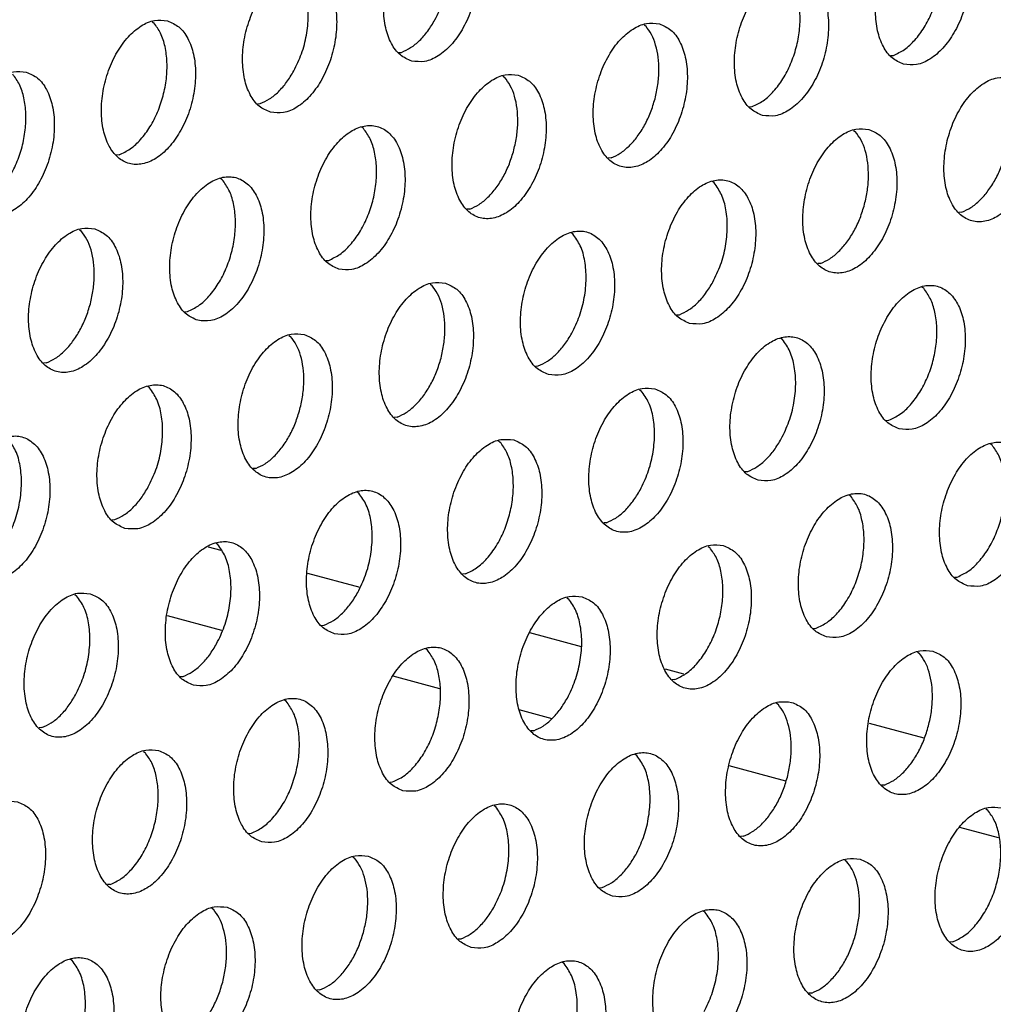
# Model space of a CAD drawing. Units: millimetres. Extents: x 28 to 622, y -25 to 395.
# Drawn here: x 369 to 373, y 73 to 78 of the extents above; entities that cross this region are included whole.
import ezdxf

# ---------------------------------------------------------------- set-up
doc = ezdxf.new("R2010")
doc.units = ezdxf.units.MM

# ---------------------------------------------------------------- blocks, each defined once
blk = doc.blocks.new('standkonsole_vkl_wandstehend_links_02_02_02__84', base_point=(2192.449, 425.985))
at = {"color": 1, "linetype": 'Continuous'}
for p, q in [((2218.041, 452.804), (2218.381, 452.714)), ((2220.726, 452.087), (2222.148, 451.708)), ((2218.409, 450.537), (2216.934, 450.931)), ((2226.747, 450.48), (2228.148, 450.106)), ((2230.425, 449.499), (2230.922, 449.366)), ((2224.314, 448.961), (2223.055, 449.297)), ((2227.355, 448.149), (2226.465, 448.387)), ((2235.944, 448.026), (2237.428, 447.629)), ((2233.689, 446.459), (2232.151, 446.869)), ((2239.457, 444.919), (2238.408, 445.199))]:
    blk.add_line(p, q, dxfattribs=at)
blk = doc.blocks.new('ansaugblende_lochung_rv4_6_bg61_wandstehend__85', base_point=(2174.204, 392.018))
at = {"color": 1, "linetype": 'Continuous'}
for p, q in [((2216.521, 467.027), (2216.567, 466.997)), ((2229.849, 466.943), (2229.895, 466.914)), ((2223.198, 466.194), (2223.276, 466.199)), ((2236.525, 466.111), (2236.604, 466.116)), ((2226.024, 465.555), (2226.07, 465.526)), ((2219.373, 464.806), (2219.451, 464.811)), ((2232.7, 464.723), (2232.779, 464.728)), ((2222.245, 464.138), (2222.199, 464.168)), ((2235.526, 464.084), (2235.572, 464.055)), ((2215.626, 463.424), (2215.548, 463.418)), ((2228.954, 463.34), (2228.875, 463.335)), ((2218.42, 462.75), (2218.374, 462.78)), ((2231.747, 462.667), (2231.701, 462.696)), ((2225.129, 461.952), (2225.05, 461.947)), ((2238.456, 461.869), (2238.378, 461.864)), ((2214.549, 461.392), (2214.595, 461.362)), ((2227.922, 461.279), (2227.876, 461.308)), ((2221.225, 460.559), (2221.304, 460.564)), ((2234.631, 460.481), (2234.553, 460.476)), ((2224.051, 459.92), (2224.097, 459.891)), ((2237.425, 459.808), (2237.379, 459.837)), ((2217.4, 459.171), (2217.479, 459.176)), ((2230.728, 459.088), (2230.806, 459.093)), ((2220.226, 458.533), (2220.272, 458.503)), ((2233.6, 458.42), (2233.554, 458.449)), ((2213.654, 457.789), (2213.575, 457.783)), ((2226.903, 457.7), (2226.981, 457.705)), ((2216.447, 457.115), (2216.402, 457.145)), ((2229.729, 457.061), (2229.775, 457.032)), ((2223.156, 456.317), (2223.078, 456.312)), ((2236.405, 456.229), (2236.484, 456.234)), ((2225.904, 455.673), (2225.95, 455.644)), ((2239.277, 455.561), (2239.231, 455.59)), ((2219.331, 454.929), (2219.253, 454.924)), ((2232.58, 454.841), (2232.659, 454.846)), ((2222.125, 454.256), (2222.079, 454.286)), ((2235.452, 454.173), (2235.406, 454.202)), ((2215.428, 453.536), (2215.507, 453.542)), ((2228.834, 453.458), (2228.756, 453.453)), ((2218.3, 452.868), (2218.254, 452.898)), ((2231.582, 452.814), (2231.627, 452.785)), ((2225.009, 452.07), (2224.931, 452.065)), ((2238.258, 451.982), (2238.336, 451.987)), ((2214.429, 451.51), (2214.475, 451.48)), ((2227.757, 451.426), (2227.803, 451.397)), ((2221.106, 450.677), (2221.184, 450.682)), ((2234.433, 450.594), (2234.511, 450.599)), ((2223.978, 450.009), (2223.932, 450.038)), ((2237.259, 449.955), (2237.305, 449.926)), ((2217.281, 449.289), (2217.359, 449.294)), ((2230.687, 449.211), (2230.608, 449.206)), ((2220.153, 448.621), (2220.107, 448.651)), ((2233.434, 448.567), (2233.48, 448.538)), ((2213.534, 447.907), (2213.456, 447.901)), ((2226.862, 447.823), (2226.783, 447.818)), ((2216.282, 447.263), (2216.328, 447.233)), ((2229.655, 447.15), (2229.609, 447.179)), ((2222.958, 446.43), (2223.037, 446.435)), ((2236.364, 446.352), (2236.286, 446.347)), ((2225.83, 445.762), (2225.784, 445.791)), ((2239.112, 445.708), (2239.158, 445.678)), ((2219.133, 445.042), (2219.212, 445.047)), ((2232.539, 444.964), (2232.461, 444.959)), ((2221.959, 444.403), (2222.005, 444.374)), ((2235.287, 444.32), (2235.333, 444.291)), ((2215.387, 443.659), (2215.308, 443.654)), ((2228.636, 443.571), (2228.714, 443.576)), ((2218.134, 443.016), (2218.18, 442.986)), ((2231.508, 442.903), (2231.462, 442.932)), ((2224.811, 442.183), (2224.889, 442.188)), ((2238.217, 442.105), (2238.138, 442.1)), ((2214.355, 441.598), (2214.31, 441.628)), ((2227.683, 441.515), (2227.637, 441.544)), ((2221.064, 440.8), (2220.986, 440.795)), ((2234.392, 440.717), (2234.313, 440.712))]:
    blk.add_line(p, q, dxfattribs=at)
for points in [[(2223.554, 465.963), (2223.903, 465.954), (2224.266, 466.102), (2224.613, 466.395), (2224.916, 466.81), (2225.15, 467.312), (2225.297, 467.862), (2225.345, 468.415), (2225.289, 468.926), (2225.134, 469.353), (2224.893, 469.662), (2224.585, 469.828), (2224.236, 469.837), (2223.873, 469.689), (2223.526, 469.396), (2223.223, 468.981), (2222.989, 468.479), (2222.842, 467.929), (2222.794, 467.376), (2222.85, 466.865), (2223.005, 466.438), (2223.246, 466.129), (2223.554, 465.963)], [(2224.184, 467.083), (2224.392, 467.551), (2224.525, 468.056), (2224.574, 468.564), (2224.537, 469.04), (2224.415, 469.453), (2224.217, 469.773)], [(2236.881, 465.88), (2237.231, 465.87), (2237.594, 466.018), (2237.941, 466.311), (2238.243, 466.726), (2238.478, 467.229), (2238.625, 467.779), (2238.672, 468.332), (2238.616, 468.842), (2238.461, 469.269), (2238.22, 469.578), (2237.913, 469.744), (2237.563, 469.754), (2237.2, 469.606), (2236.853, 469.313), (2236.55, 468.898), (2236.316, 468.395), (2236.169, 467.845), (2236.122, 467.293), (2236.178, 466.782), (2236.333, 466.355), (2236.573, 466.046), (2236.881, 465.88)], [(2236.604, 466.116), (2236.902, 466.276), (2237.185, 466.533), (2237.437, 466.872), (2237.644, 467.274), (2237.796, 467.717), (2237.882, 468.177), (2237.899, 468.628), (2237.846, 469.045), (2237.726, 469.406), (2237.544, 469.69)], [(2219.729, 464.575), (2220.078, 464.566), (2220.441, 464.714), (2220.788, 465.007), (2221.091, 465.422), (2221.326, 465.925), (2221.472, 466.475), (2221.52, 467.027), (2221.464, 467.538), (2221.309, 467.965), (2221.068, 468.274), (2220.76, 468.44), (2220.411, 468.449), (2220.048, 468.302), (2219.701, 468.008), (2219.398, 467.594), (2219.164, 467.091), (2219.017, 466.541), (2218.97, 465.988), (2219.025, 465.477), (2219.18, 465.05), (2219.421, 464.741), (2219.729, 464.575)], [(2220.359, 465.696), (2220.567, 466.163), (2220.7, 466.668), (2220.749, 467.176), (2220.712, 467.652), (2220.59, 468.065), (2220.392, 468.385)], [(2233.056, 464.492), (2233.406, 464.482), (2233.769, 464.63), (2234.116, 464.924), (2234.419, 465.338), (2234.653, 465.841), (2234.8, 466.391), (2234.847, 466.944), (2234.791, 467.454), (2234.636, 467.882), (2234.395, 468.191), (2234.088, 468.357), (2233.738, 468.366), (2233.375, 468.218), (2233.028, 467.925), (2232.725, 467.51), (2232.491, 467.007), (2232.344, 466.457), (2232.297, 465.905), (2232.353, 465.394), (2232.508, 464.967), (2232.749, 464.658), (2233.056, 464.492)], [(2232.779, 464.728), (2233.077, 464.889), (2233.36, 465.145), (2233.612, 465.484), (2233.82, 465.886), (2233.971, 466.329), (2234.057, 466.789), (2234.074, 467.24), (2234.021, 467.658), (2233.901, 468.018), (2233.719, 468.302)], [(2216.935, 467.052), (2216.586, 467.062), (2216.223, 466.914), (2215.876, 466.62), (2215.573, 466.206), (2215.339, 465.703), (2215.192, 465.153), (2215.145, 464.6), (2215.201, 464.09), (2215.355, 463.662), (2215.596, 463.353), (2215.904, 463.187), (2216.253, 463.178), (2216.616, 463.326), (2216.963, 463.619), (2217.266, 464.034), (2217.501, 464.537), (2217.647, 465.087), (2217.695, 465.639), (2217.639, 466.15), (2217.484, 466.577), (2217.243, 466.886), (2216.935, 467.052)], [(2223.276, 466.199), (2223.525, 466.326), (2223.766, 466.521), (2223.988, 466.777), (2224.184, 467.083)], [(2215.626, 463.424), (2215.925, 463.584), (2216.208, 463.841), (2216.46, 464.18), (2216.667, 464.582), (2216.818, 465.025), (2216.905, 465.485), (2216.922, 465.936), (2216.869, 466.353), (2216.748, 466.714), (2216.567, 466.997)], [(2230.263, 466.969), (2229.913, 466.978), (2229.55, 466.83), (2229.203, 466.537), (2228.901, 466.122), (2228.666, 465.619), (2228.519, 465.069), (2228.472, 464.517), (2228.528, 464.006), (2228.683, 463.579), (2228.924, 463.27), (2229.231, 463.104), (2229.581, 463.095), (2229.944, 463.242), (2230.291, 463.536), (2230.594, 463.95), (2230.828, 464.453), (2230.975, 465.003), (2231.022, 465.556), (2230.966, 466.066), (2230.811, 466.494), (2230.571, 466.803), (2230.263, 466.969)], [(2230.146, 464.942), (2230.223, 465.325), (2230.252, 465.705), (2230.232, 466.067), (2230.163, 466.397), (2230.05, 466.683), (2229.895, 466.914)], [(2213.111, 465.664), (2212.761, 465.674), (2212.398, 465.526), (2212.051, 465.233), (2211.748, 464.818), (2211.514, 464.315), (2211.367, 463.765), (2211.32, 463.212), (2211.376, 462.702), (2211.53, 462.275), (2211.771, 461.965), (2212.079, 461.8), (2212.428, 461.79), (2212.791, 461.938), (2213.138, 462.231), (2213.441, 462.646), (2213.676, 463.149), (2213.823, 463.699), (2213.87, 464.251), (2213.814, 464.762), (2213.659, 465.189), (2213.418, 465.498), (2213.111, 465.664)], [(2219.451, 464.811), (2219.7, 464.938), (2219.941, 465.133), (2220.163, 465.389), (2220.359, 465.696)], [(2211.801, 462.036), (2212.1, 462.196), (2212.383, 462.453), (2212.635, 462.792), (2212.842, 463.194), (2212.994, 463.637), (2213.08, 464.097), (2213.097, 464.548), (2213.044, 464.965), (2212.924, 465.326), (2212.742, 465.609)], [(2226.438, 465.581), (2226.088, 465.59), (2225.726, 465.442), (2225.379, 465.149), (2225.076, 464.734), (2224.841, 464.232), (2224.694, 463.682), (2224.647, 463.129), (2224.703, 462.618), (2224.858, 462.191), (2225.099, 461.882), (2225.406, 461.716), (2225.756, 461.707), (2226.119, 461.855), (2226.466, 462.148), (2226.769, 462.563), (2227.003, 463.065), (2227.15, 463.615), (2227.197, 464.168), (2227.141, 464.679), (2226.987, 465.106), (2226.746, 465.415), (2226.438, 465.581)], [(2226.321, 463.554), (2226.398, 463.937), (2226.427, 464.317), (2226.407, 464.679), (2226.339, 465.009), (2226.225, 465.295), (2226.07, 465.526)], [(2239.765, 465.497), (2239.416, 465.507), (2239.053, 465.359), (2238.706, 465.066), (2238.403, 464.651), (2238.169, 464.148), (2238.022, 463.598), (2237.974, 463.045), (2238.03, 462.535), (2238.185, 462.108), (2238.426, 461.799), (2238.734, 461.633), (2239.083, 461.623), (2239.446, 461.771), (2239.793, 462.064), (2240.096, 462.479), (2240.33, 462.982), (2240.477, 463.532), (2240.525, 464.085), (2240.469, 464.595), (2240.314, 465.022), (2240.073, 465.331), (2239.765, 465.497)], [(2228.954, 463.34), (2229.203, 463.467), (2229.443, 463.662), (2229.666, 463.918), (2229.862, 464.224), (2230.024, 464.57), (2230.146, 464.942)], [(2221.581, 460.328), (2221.931, 460.319), (2222.294, 460.467), (2222.641, 460.76), (2222.944, 461.175), (2223.178, 461.677), (2223.325, 462.227), (2223.372, 462.78), (2223.316, 463.291), (2223.162, 463.718), (2222.921, 464.027), (2222.613, 464.193), (2222.264, 464.202), (2221.901, 464.054), (2221.554, 463.761), (2221.251, 463.346), (2221.016, 462.844), (2220.869, 462.294), (2220.822, 461.741), (2220.878, 461.23), (2221.033, 460.803), (2221.274, 460.494), (2221.581, 460.328)], [(2221.304, 460.564), (2221.602, 460.725), (2221.885, 460.982), (2222.137, 461.32), (2222.345, 461.723), (2222.496, 462.166), (2222.583, 462.626), (2222.6, 463.077), (2222.547, 463.494), (2222.426, 463.854), (2222.245, 464.138)], [(2235.94, 464.109), (2235.591, 464.119), (2235.228, 463.971), (2234.881, 463.678), (2234.578, 463.263), (2234.344, 462.76), (2234.197, 462.21), (2234.15, 461.658), (2234.205, 461.147), (2234.36, 460.72), (2234.601, 460.411), (2234.909, 460.245), (2235.258, 460.235), (2235.621, 460.383), (2235.968, 460.676), (2236.271, 461.091), (2236.506, 461.594), (2236.652, 462.144), (2236.7, 462.697), (2236.644, 463.207), (2236.489, 463.634), (2236.248, 463.944), (2235.94, 464.109)], [(2235.823, 462.082), (2235.9, 462.465), (2235.929, 462.845), (2235.909, 463.208), (2235.841, 463.538), (2235.727, 463.824), (2235.572, 464.055)], [(2225.129, 461.952), (2225.378, 462.079), (2225.618, 462.274), (2225.841, 462.53), (2226.037, 462.836), (2226.199, 463.182), (2226.321, 463.554)], [(2238.456, 461.869), (2238.705, 461.996), (2238.946, 462.191), (2239.168, 462.446), (2239.364, 462.753), (2239.526, 463.099), (2239.648, 463.47)], [(2217.757, 458.94), (2218.106, 458.931), (2218.469, 459.079), (2218.816, 459.372), (2219.119, 459.787), (2219.353, 460.29), (2219.5, 460.84), (2219.547, 461.392), (2219.491, 461.903), (2219.337, 462.33), (2219.096, 462.639), (2218.788, 462.805), (2218.439, 462.814), (2218.076, 462.667), (2217.729, 462.373), (2217.426, 461.959), (2217.191, 461.456), (2217.045, 460.906), (2216.997, 460.353), (2217.053, 459.842), (2217.208, 459.415), (2217.449, 459.106), (2217.757, 458.94)], [(2217.479, 459.176), (2217.777, 459.337), (2218.06, 459.594), (2218.312, 459.933), (2218.52, 460.335), (2218.671, 460.778), (2218.758, 461.238), (2218.775, 461.689), (2218.722, 462.106), (2218.601, 462.466), (2218.42, 462.75)], [(2231.084, 458.857), (2231.433, 458.847), (2231.796, 458.995), (2232.143, 459.289), (2232.446, 459.703), (2232.681, 460.206), (2232.827, 460.756), (2232.875, 461.309), (2232.819, 461.819), (2232.664, 462.247), (2232.423, 462.556), (2232.115, 462.722), (2231.766, 462.731), (2231.403, 462.583), (2231.056, 462.29), (2230.753, 461.875), (2230.519, 461.372), (2230.372, 460.822), (2230.325, 460.27), (2230.381, 459.759), (2230.535, 459.332), (2230.776, 459.023), (2231.084, 458.857)], [(2231.715, 459.977), (2231.922, 460.445), (2232.055, 460.949), (2232.104, 461.457), (2232.067, 461.934), (2231.945, 462.346), (2231.747, 462.667)], [(2234.631, 460.481), (2234.88, 460.608), (2235.121, 460.803), (2235.343, 461.058), (2235.539, 461.365), (2235.702, 461.711), (2235.823, 462.082)], [(2214.963, 461.417), (2214.614, 461.427), (2214.251, 461.279), (2213.904, 460.985), (2213.601, 460.571), (2213.366, 460.068), (2213.22, 459.518), (2213.172, 458.965), (2213.228, 458.455), (2213.383, 458.027), (2213.624, 457.718), (2213.932, 457.552), (2214.281, 457.543), (2214.644, 457.691), (2214.991, 457.984), (2215.294, 458.399), (2215.528, 458.902), (2215.675, 459.452), (2215.722, 460.004), (2215.667, 460.515), (2215.512, 460.942), (2215.271, 461.251), (2214.963, 461.417)], [(2214.846, 459.39), (2214.923, 459.773), (2214.952, 460.153), (2214.932, 460.515), (2214.864, 460.846), (2214.75, 461.132), (2214.595, 461.362)], [(2227.259, 457.469), (2227.608, 457.46), (2227.971, 457.607), (2228.318, 457.901), (2228.621, 458.315), (2228.856, 458.818), (2229.003, 459.368), (2229.05, 459.921), (2228.994, 460.432), (2228.839, 460.859), (2228.598, 461.168), (2228.291, 461.334), (2227.941, 461.343), (2227.578, 461.195), (2227.231, 460.902), (2226.928, 460.487), (2226.694, 459.984), (2226.547, 459.434), (2226.5, 458.882), (2226.556, 458.371), (2226.71, 457.944), (2226.951, 457.635), (2227.259, 457.469)], [(2227.89, 458.589), (2228.097, 459.057), (2228.23, 459.562), (2228.279, 460.07), (2228.242, 460.546), (2228.12, 460.959), (2227.922, 461.279)], [(2224.466, 459.946), (2224.116, 459.955), (2223.753, 459.807), (2223.406, 459.514), (2223.103, 459.099), (2222.869, 458.597), (2222.722, 458.047), (2222.675, 457.494), (2222.731, 456.983), (2222.885, 456.556), (2223.126, 456.247), (2223.434, 456.081), (2223.784, 456.072), (2224.146, 456.22), (2224.493, 456.513), (2224.796, 456.928), (2225.031, 457.43), (2225.178, 457.98), (2225.225, 458.533), (2225.169, 459.044), (2225.014, 459.471), (2224.773, 459.78), (2224.466, 459.946)], [(2224.349, 457.919), (2224.425, 458.302), (2224.454, 458.682), (2224.434, 459.044), (2224.366, 459.374), (2224.252, 459.66), (2224.097, 459.891)], [(2230.806, 459.093), (2231.055, 459.22), (2231.296, 459.415), (2231.518, 459.671), (2231.715, 459.977)], [(2236.761, 455.998), (2237.111, 455.988), (2237.474, 456.136), (2237.821, 456.429), (2238.124, 456.844), (2238.358, 457.347), (2238.505, 457.897), (2238.552, 458.45), (2238.496, 458.96), (2238.342, 459.387), (2238.101, 459.696), (2237.793, 459.862), (2237.444, 459.872), (2237.081, 459.724), (2236.734, 459.431), (2236.431, 459.016), (2236.196, 458.513), (2236.049, 457.963), (2236.002, 457.41), (2236.058, 456.9), (2236.213, 456.473), (2236.454, 456.164), (2236.761, 455.998)], [(2236.484, 456.234), (2236.782, 456.394), (2237.065, 456.651), (2237.317, 456.99), (2237.525, 457.392), (2237.676, 457.835), (2237.763, 458.295), (2237.78, 458.746), (2237.727, 459.163), (2237.606, 459.524), (2237.425, 459.808)], [(2213.654, 457.789), (2213.903, 457.915), (2214.144, 458.11), (2214.366, 458.366), (2214.562, 458.673), (2214.724, 459.018), (2214.846, 459.39)], [(2220.641, 458.558), (2220.291, 458.567), (2219.928, 458.419), (2219.581, 458.126), (2219.278, 457.711), (2219.044, 457.209), (2218.897, 456.659), (2218.85, 456.106), (2218.906, 455.595), (2219.061, 455.168), (2219.301, 454.859), (2219.609, 454.693), (2219.959, 454.684), (2220.322, 454.832), (2220.669, 455.125), (2220.971, 455.54), (2221.206, 456.042), (2221.353, 456.592), (2221.4, 457.145), (2221.344, 457.656), (2221.189, 458.083), (2220.948, 458.392), (2220.641, 458.558)], [(2220.524, 456.531), (2220.601, 456.914), (2220.63, 457.294), (2220.61, 457.656), (2220.541, 457.986), (2220.427, 458.272), (2220.272, 458.503)], [(2226.981, 457.705), (2227.231, 457.832), (2227.471, 458.027), (2227.694, 458.283), (2227.89, 458.589)], [(2232.937, 454.61), (2233.286, 454.6), (2233.649, 454.748), (2233.996, 455.041), (2234.299, 455.456), (2234.533, 455.959), (2234.68, 456.509), (2234.727, 457.062), (2234.671, 457.572), (2234.517, 457.999), (2234.276, 458.309), (2233.968, 458.475), (2233.619, 458.484), (2233.256, 458.336), (2232.909, 458.043), (2232.606, 457.628), (2232.371, 457.125), (2232.225, 456.575), (2232.177, 456.023), (2232.233, 455.512), (2232.388, 455.085), (2232.629, 454.776), (2232.937, 454.61)], [(2233.567, 455.73), (2233.775, 456.198), (2233.908, 456.702), (2233.957, 457.21), (2233.919, 457.687), (2233.798, 458.099), (2233.6, 458.42)], [(2223.156, 456.317), (2223.406, 456.444), (2223.646, 456.639), (2223.869, 456.895), (2224.065, 457.201), (2224.227, 457.547), (2224.349, 457.919)], [(2215.784, 453.305), (2216.134, 453.296), (2216.497, 453.444), (2216.844, 453.737), (2217.147, 454.152), (2217.381, 454.655), (2217.528, 455.205), (2217.575, 455.757), (2217.519, 456.268), (2217.364, 456.695), (2217.123, 457.004), (2216.816, 457.17), (2216.466, 457.179), (2216.103, 457.032), (2215.756, 456.738), (2215.453, 456.324), (2215.219, 455.821), (2215.072, 455.271), (2215.025, 454.718), (2215.081, 454.208), (2215.236, 453.78), (2215.477, 453.471), (2215.784, 453.305)], [(2216.415, 454.426), (2216.622, 454.893), (2216.755, 455.398), (2216.805, 455.906), (2216.767, 456.382), (2216.645, 456.795), (2216.447, 457.115)], [(2230.143, 457.087), (2229.794, 457.096), (2229.431, 456.948), (2229.084, 456.655), (2228.781, 456.24), (2228.546, 455.737), (2228.4, 455.187), (2228.352, 454.635), (2228.408, 454.124), (2228.563, 453.697), (2228.804, 453.388), (2229.112, 453.222), (2229.461, 453.213), (2229.824, 453.36), (2230.171, 453.654), (2230.474, 454.068), (2230.708, 454.571), (2230.855, 455.121), (2230.902, 455.674), (2230.847, 456.184), (2230.692, 456.612), (2230.451, 456.921), (2230.143, 457.087)], [(2229.742, 454.342), (2229.95, 454.81), (2230.083, 455.315), (2230.132, 455.823), (2230.095, 456.299), (2229.973, 456.711), (2229.775, 457.032)], [(2219.331, 454.929), (2219.581, 455.056), (2219.821, 455.251), (2220.044, 455.507), (2220.24, 455.814), (2220.402, 456.159), (2220.524, 456.531)], [(2211.959, 451.917), (2212.309, 451.908), (2212.672, 452.056), (2213.019, 452.349), (2213.322, 452.764), (2213.556, 453.267), (2213.703, 453.817), (2213.75, 454.369), (2213.694, 454.88), (2213.539, 455.307), (2213.299, 455.616), (2212.991, 455.782), (2212.641, 455.792), (2212.278, 455.644), (2211.931, 455.35), (2211.629, 454.936), (2211.394, 454.433), (2211.247, 453.883), (2211.2, 453.33), (2211.256, 452.82), (2211.411, 452.393), (2211.652, 452.083), (2211.959, 451.917)], [(2212.59, 453.038), (2212.797, 453.505), (2212.93, 454.01), (2212.98, 454.518), (2212.942, 454.995), (2212.82, 455.407), (2212.623, 455.727)], [(2226.318, 455.699), (2225.969, 455.708), (2225.606, 455.56), (2225.259, 455.267), (2224.956, 454.852), (2224.722, 454.35), (2224.575, 453.8), (2224.527, 453.247), (2224.583, 452.736), (2224.738, 452.309), (2224.979, 452), (2225.287, 451.834), (2225.636, 451.825), (2225.999, 451.973), (2226.346, 452.266), (2226.649, 452.681), (2226.883, 453.183), (2227.03, 453.733), (2227.078, 454.286), (2227.022, 454.797), (2226.867, 455.224), (2226.626, 455.533), (2226.318, 455.699)], [(2225.009, 452.07), (2225.307, 452.231), (2225.59, 452.488), (2225.843, 452.826), (2226.05, 453.228), (2226.201, 453.672), (2226.288, 454.131), (2226.305, 454.582), (2226.252, 455), (2226.131, 455.36), (2225.95, 455.644)], [(2232.659, 454.846), (2232.908, 454.973), (2233.149, 455.168), (2233.371, 455.424), (2233.567, 455.73)], [(2238.614, 451.751), (2238.964, 451.741), (2239.326, 451.889), (2239.673, 452.182), (2239.976, 452.597), (2240.211, 453.1), (2240.358, 453.65), (2240.405, 454.203), (2240.349, 454.713), (2240.194, 455.14), (2239.953, 455.449), (2239.646, 455.615), (2239.296, 455.625), (2238.933, 455.477), (2238.586, 455.184), (2238.283, 454.769), (2238.049, 454.266), (2237.902, 453.716), (2237.855, 453.163), (2237.911, 452.653), (2238.065, 452.226), (2238.306, 451.917), (2238.614, 451.751)], [(2238.336, 451.987), (2238.635, 452.147), (2238.918, 452.404), (2239.17, 452.743), (2239.377, 453.145), (2239.529, 453.588), (2239.615, 454.048), (2239.632, 454.499), (2239.579, 454.916), (2239.459, 455.277), (2239.277, 455.561)], [(2215.507, 453.542), (2215.756, 453.668), (2215.996, 453.863), (2216.219, 454.119), (2216.415, 454.426)], [(2221.462, 450.446), (2221.811, 450.437), (2222.174, 450.585), (2222.521, 450.878), (2222.824, 451.293), (2223.058, 451.795), (2223.205, 452.345), (2223.253, 452.898), (2223.197, 453.409), (2223.042, 453.836), (2222.801, 454.145), (2222.493, 454.311), (2222.144, 454.32), (2221.781, 454.172), (2221.434, 453.879), (2221.131, 453.464), (2220.897, 452.962), (2220.75, 452.412), (2220.702, 451.859), (2220.758, 451.348), (2220.913, 450.921), (2221.154, 450.612), (2221.462, 450.446)], [(2222.092, 451.566), (2222.3, 452.034), (2222.433, 452.539), (2222.482, 453.047), (2222.445, 453.523), (2222.323, 453.936), (2222.125, 454.256)], [(2228.834, 453.458), (2229.083, 453.585), (2229.324, 453.78), (2229.546, 454.036), (2229.742, 454.342)], [(2234.789, 450.363), (2235.139, 450.353), (2235.502, 450.501), (2235.849, 450.794), (2236.151, 451.209), (2236.386, 451.712), (2236.533, 452.262), (2236.58, 452.815), (2236.524, 453.325), (2236.369, 453.752), (2236.128, 454.061), (2235.821, 454.227), (2235.471, 454.237), (2235.108, 454.089), (2234.761, 453.796), (2234.458, 453.381), (2234.224, 452.878), (2234.077, 452.328), (2234.03, 451.776), (2234.086, 451.265), (2234.241, 450.838), (2234.481, 450.529), (2234.789, 450.363)], [(2234.511, 450.599), (2234.81, 450.759), (2235.093, 451.016), (2235.345, 451.355), (2235.552, 451.757), (2235.704, 452.2), (2235.79, 452.66), (2235.807, 453.111), (2235.754, 453.528), (2235.634, 453.889), (2235.452, 454.173)], [(2217.637, 449.058), (2217.986, 449.049), (2218.349, 449.197), (2218.696, 449.49), (2218.999, 449.905), (2219.234, 450.408), (2219.38, 450.958), (2219.428, 451.51), (2219.372, 452.021), (2219.217, 452.448), (2218.976, 452.757), (2218.668, 452.923), (2218.319, 452.932), (2217.956, 452.785), (2217.609, 452.491), (2217.306, 452.077), (2217.072, 451.574), (2216.925, 451.024), (2216.878, 450.471), (2216.933, 449.96), (2217.088, 449.533), (2217.329, 449.224), (2217.637, 449.058)], [(2218.267, 450.179), (2218.475, 450.646), (2218.608, 451.151), (2218.657, 451.659), (2218.62, 452.135), (2218.498, 452.548), (2218.3, 452.868)], [(2231.996, 452.84), (2231.646, 452.849), (2231.283, 452.701), (2230.936, 452.408), (2230.633, 451.993), (2230.399, 451.49), (2230.252, 450.94), (2230.205, 450.388), (2230.261, 449.877), (2230.416, 449.45), (2230.657, 449.141), (2230.964, 448.975), (2231.314, 448.965), (2231.677, 449.113), (2232.024, 449.407), (2232.327, 449.821), (2232.561, 450.324), (2232.708, 450.874), (2232.755, 451.427), (2232.699, 451.937), (2232.544, 452.365), (2232.303, 452.674), (2231.996, 452.84)], [(2230.687, 449.211), (2230.985, 449.372), (2231.268, 449.628), (2231.52, 449.967), (2231.728, 450.369), (2231.879, 450.812), (2231.965, 451.272), (2231.982, 451.723), (2231.929, 452.141), (2231.809, 452.501), (2231.627, 452.785)], [(2214.843, 451.535), (2214.494, 451.545), (2214.131, 451.397), (2213.784, 451.103), (2213.481, 450.689), (2213.247, 450.186), (2213.1, 449.636), (2213.053, 449.083), (2213.109, 448.573), (2213.263, 448.145), (2213.504, 447.836), (2213.812, 447.67), (2214.161, 447.661), (2214.524, 447.809), (2214.871, 448.102), (2215.174, 448.517), (2215.409, 449.02), (2215.555, 449.57), (2215.603, 450.122), (2215.547, 450.633), (2215.392, 451.06), (2215.151, 451.369), (2214.843, 451.535)], [(2221.184, 450.682), (2221.433, 450.809), (2221.674, 451.004), (2221.896, 451.26), (2222.092, 451.566)], [(2214.443, 448.791), (2214.65, 449.258), (2214.783, 449.763), (2214.832, 450.271), (2214.795, 450.747), (2214.673, 451.16), (2214.475, 451.48)], [(2228.171, 451.452), (2227.821, 451.461), (2227.458, 451.313), (2227.111, 451.02), (2226.809, 450.605), (2226.574, 450.102), (2226.427, 449.552), (2226.38, 449), (2226.436, 448.489), (2226.591, 448.062), (2226.832, 447.753), (2227.139, 447.587), (2227.489, 447.578), (2227.852, 447.725), (2228.199, 448.019), (2228.502, 448.433), (2228.736, 448.936), (2228.883, 449.486), (2228.93, 450.039), (2228.874, 450.549), (2228.719, 450.977), (2228.479, 451.286), (2228.171, 451.452)], [(2227.77, 448.707), (2227.977, 449.175), (2228.11, 449.68), (2228.16, 450.188), (2228.122, 450.664), (2228, 451.077), (2227.803, 451.397)], [(2217.359, 449.294), (2217.608, 449.421), (2217.849, 449.616), (2218.071, 449.872), (2218.267, 450.179)], [(2223.314, 446.199), (2223.664, 446.19), (2224.027, 446.338), (2224.374, 446.631), (2224.677, 447.046), (2224.911, 447.548), (2225.058, 448.098), (2225.105, 448.651), (2225.049, 449.162), (2224.895, 449.589), (2224.654, 449.898), (2224.346, 450.064), (2223.996, 450.073), (2223.634, 449.925), (2223.287, 449.632), (2222.984, 449.217), (2222.749, 448.715), (2222.602, 448.165), (2222.555, 447.612), (2222.611, 447.101), (2222.766, 446.674), (2223.007, 446.365), (2223.314, 446.199)], [(2223.037, 446.435), (2223.335, 446.596), (2223.618, 446.853), (2223.87, 447.191), (2224.078, 447.594), (2224.229, 448.037), (2224.315, 448.497), (2224.333, 448.947), (2224.279, 449.365), (2224.159, 449.725), (2223.978, 450.009)], [(2237.673, 449.98), (2237.324, 449.99), (2236.961, 449.842), (2236.614, 449.549), (2236.311, 449.134), (2236.077, 448.631), (2235.93, 448.081), (2235.882, 447.528), (2235.938, 447.018), (2236.093, 446.591), (2236.334, 446.282), (2236.642, 446.116), (2236.991, 446.106), (2237.354, 446.254), (2237.701, 446.547), (2238.004, 446.962), (2238.238, 447.465), (2238.385, 448.015), (2238.433, 448.568), (2238.377, 449.078), (2238.222, 449.505), (2237.981, 449.814), (2237.673, 449.98)], [(2237.556, 447.953), (2237.633, 448.336), (2237.662, 448.716), (2237.642, 449.078), (2237.574, 449.409), (2237.46, 449.695), (2237.305, 449.926)], [(2213.534, 447.907), (2213.783, 448.033), (2214.024, 448.228), (2214.247, 448.484), (2214.443, 448.791)], [(2219.489, 444.811), (2219.839, 444.802), (2220.202, 444.95), (2220.549, 445.243), (2220.852, 445.658), (2221.086, 446.16), (2221.233, 446.71), (2221.28, 447.263), (2221.224, 447.774), (2221.07, 448.201), (2220.829, 448.51), (2220.521, 448.676), (2220.172, 448.685), (2219.809, 448.537), (2219.462, 448.244), (2219.159, 447.829), (2218.924, 447.327), (2218.777, 446.777), (2218.73, 446.224), (2218.786, 445.713), (2218.941, 445.286), (2219.182, 444.977), (2219.489, 444.811)], [(2219.212, 445.047), (2219.51, 445.208), (2219.793, 445.465), (2220.045, 445.804), (2220.253, 446.206), (2220.404, 446.649), (2220.491, 447.109), (2220.508, 447.56), (2220.455, 447.977), (2220.334, 448.337), (2220.153, 448.621)], [(2226.862, 447.823), (2227.111, 447.95), (2227.351, 448.145), (2227.574, 448.401), (2227.77, 448.707)], [(2233.848, 448.592), (2233.499, 448.602), (2233.136, 448.454), (2232.789, 448.161), (2232.486, 447.746), (2232.252, 447.243), (2232.105, 446.693), (2232.058, 446.141), (2232.113, 445.63), (2232.268, 445.203), (2232.509, 444.894), (2232.817, 444.728), (2233.166, 444.718), (2233.529, 444.866), (2233.876, 445.159), (2234.179, 445.574), (2234.414, 446.077), (2234.56, 446.627), (2234.608, 447.18), (2234.552, 447.69), (2234.397, 448.117), (2234.156, 448.427), (2233.848, 448.592)], [(2233.731, 446.565), (2233.808, 446.948), (2233.837, 447.328), (2233.817, 447.691), (2233.749, 448.021), (2233.635, 448.307), (2233.48, 448.538)], [(2236.364, 446.352), (2236.613, 446.479), (2236.854, 446.674), (2237.076, 446.929), (2237.272, 447.236), (2237.434, 447.582), (2237.556, 447.953)], [(2216.696, 447.288), (2216.347, 447.297), (2215.984, 447.15), (2215.637, 446.856), (2215.334, 446.442), (2215.099, 445.939), (2214.953, 445.389), (2214.905, 444.836), (2214.961, 444.325), (2215.116, 443.898), (2215.357, 443.589), (2215.665, 443.423), (2216.014, 443.414), (2216.377, 443.562), (2216.724, 443.855), (2217.027, 444.27), (2217.261, 444.773), (2217.408, 445.323), (2217.455, 445.875), (2217.399, 446.386), (2217.245, 446.813), (2217.004, 447.122), (2216.696, 447.288)], [(2215.387, 443.659), (2215.685, 443.82), (2215.968, 444.077), (2216.22, 444.416), (2216.428, 444.818), (2216.579, 445.261), (2216.666, 445.721), (2216.683, 446.172), (2216.63, 446.589), (2216.509, 446.949), (2216.328, 447.233)], [(2228.992, 443.34), (2229.341, 443.33), (2229.704, 443.478), (2230.051, 443.772), (2230.354, 444.186), (2230.589, 444.689), (2230.735, 445.239), (2230.783, 445.792), (2230.727, 446.302), (2230.572, 446.73), (2230.331, 447.039), (2230.023, 447.205), (2229.674, 447.214), (2229.311, 447.066), (2228.964, 446.773), (2228.661, 446.358), (2228.427, 445.855), (2228.28, 445.305), (2228.233, 444.753), (2228.289, 444.242), (2228.443, 443.815), (2228.684, 443.506), (2228.992, 443.34)], [(2229.623, 444.46), (2229.83, 444.928), (2229.963, 445.433), (2230.012, 445.94), (2229.975, 446.417), (2229.853, 446.829), (2229.655, 447.15)], [(2232.539, 444.964), (2232.788, 445.091), (2233.029, 445.286), (2233.251, 445.541), (2233.447, 445.848), (2233.61, 446.194), (2233.731, 446.565)], [(2212.871, 445.9), (2212.522, 445.91), (2212.159, 445.762), (2211.812, 445.468), (2211.509, 445.054), (2211.274, 444.551), (2211.128, 444.001), (2211.08, 443.448), (2211.136, 442.938), (2211.291, 442.51), (2211.532, 442.201), (2211.84, 442.035), (2212.189, 442.026), (2212.552, 442.174), (2212.899, 442.467), (2213.202, 442.882), (2213.436, 443.385), (2213.583, 443.935), (2213.63, 444.487), (2213.575, 444.998), (2213.42, 445.425), (2213.179, 445.734), (2212.871, 445.9)], [(2225.167, 441.952), (2225.516, 441.943), (2225.879, 442.09), (2226.226, 442.384), (2226.529, 442.798), (2226.764, 443.301), (2226.911, 443.851), (2226.958, 444.404), (2226.902, 444.915), (2226.747, 445.342), (2226.506, 445.651), (2226.199, 445.817), (2225.849, 445.826), (2225.486, 445.678), (2225.139, 445.385), (2224.836, 444.97), (2224.602, 444.467), (2224.455, 443.917), (2224.408, 443.365), (2224.464, 442.854), (2224.618, 442.427), (2224.859, 442.118), (2225.167, 441.952)], [(2225.798, 443.072), (2226.005, 443.54), (2226.138, 444.045), (2226.187, 444.553), (2226.15, 445.029), (2226.028, 445.442), (2225.83, 445.762)], [(2239.526, 445.733), (2239.176, 445.743), (2238.814, 445.595), (2238.467, 445.302), (2238.164, 444.887), (2237.929, 444.384), (2237.782, 443.834), (2237.735, 443.281), (2237.791, 442.771), (2237.946, 442.344), (2238.187, 442.035), (2238.494, 441.869), (2238.844, 441.859), (2239.207, 442.007), (2239.554, 442.3), (2239.857, 442.715), (2240.091, 443.218), (2240.238, 443.768), (2240.285, 444.321), (2240.229, 444.831), (2240.075, 445.258), (2239.834, 445.567), (2239.526, 445.733)], [(2238.217, 442.105), (2238.515, 442.265), (2238.798, 442.522), (2239.05, 442.861), (2239.258, 443.263), (2239.409, 443.706), (2239.495, 444.166), (2239.513, 444.617), (2239.459, 445.034), (2239.339, 445.395), (2239.158, 445.678)], [(2222.374, 444.429), (2222.024, 444.438), (2221.661, 444.29), (2221.314, 443.997), (2221.011, 443.582), (2220.777, 443.08), (2220.63, 442.53), (2220.583, 441.977), (2220.639, 441.466), (2220.793, 441.039), (2221.034, 440.73), (2221.342, 440.564), (2221.692, 440.555), (2222.054, 440.703), (2222.401, 440.996), (2222.704, 441.411), (2222.939, 441.913), (2223.086, 442.463), (2223.133, 443.016), (2223.077, 443.527), (2222.922, 443.954), (2222.681, 444.263), (2222.374, 444.429)], [(2222.257, 442.402), (2222.333, 442.785), (2222.362, 443.165), (2222.342, 443.527), (2222.274, 443.857), (2222.16, 444.143), (2222.005, 444.374)], [(2228.714, 443.576), (2228.963, 443.703), (2229.204, 443.898), (2229.426, 444.154), (2229.623, 444.46)], [(2235.701, 444.345), (2235.352, 444.355), (2234.989, 444.207), (2234.642, 443.914), (2234.339, 443.499), (2234.104, 442.996), (2233.957, 442.446), (2233.91, 441.893), (2233.966, 441.383), (2234.121, 440.956), (2234.362, 440.647), (2234.669, 440.481), (2235.019, 440.471), (2235.382, 440.619), (2235.729, 440.912), (2236.032, 441.327), (2236.266, 441.83), (2236.413, 442.38), (2236.46, 442.933), (2236.404, 443.443), (2236.25, 443.87), (2236.009, 444.179), (2235.701, 444.345)], [(2235.584, 442.318), (2235.661, 442.701), (2235.69, 443.081), (2235.67, 443.443), (2235.602, 443.774), (2235.488, 444.06), (2235.333, 444.291)], [(2218.549, 443.041), (2218.199, 443.05), (2217.836, 442.902), (2217.489, 442.609), (2217.186, 442.194), (2216.952, 441.692), (2216.805, 441.142), (2216.758, 440.589), (2216.814, 440.078), (2216.969, 439.651), (2217.209, 439.342), (2217.517, 439.176), (2217.867, 439.167), (2218.23, 439.315), (2218.577, 439.608), (2218.879, 440.023), (2219.114, 440.525), (2219.261, 441.075), (2219.308, 441.628), (2219.252, 442.139), (2219.097, 442.566), (2218.856, 442.875), (2218.549, 443.041)], [(2224.889, 442.188), (2225.139, 442.315), (2225.379, 442.51), (2225.602, 442.766), (2225.798, 443.072)], [(2218.432, 441.014), (2218.509, 441.397), (2218.538, 441.777), (2218.518, 442.139), (2218.449, 442.469), (2218.335, 442.755), (2218.18, 442.986)], [(2230.845, 439.093), (2231.194, 439.083), (2231.557, 439.231), (2231.904, 439.524), (2232.207, 439.939), (2232.441, 440.442), (2232.588, 440.992), (2232.635, 441.545), (2232.579, 442.055), (2232.425, 442.482), (2232.184, 442.792), (2231.876, 442.958), (2231.527, 442.967), (2231.164, 442.819), (2230.817, 442.526), (2230.514, 442.111), (2230.279, 441.608), (2230.133, 441.058), (2230.085, 440.506), (2230.141, 439.995), (2230.296, 439.568), (2230.537, 439.259), (2230.845, 439.093)], [(2231.475, 440.213), (2231.683, 440.681), (2231.816, 441.185), (2231.865, 441.693), (2231.827, 442.17), (2231.706, 442.582), (2231.508, 442.903)], [(2221.064, 440.8), (2221.314, 440.927), (2221.554, 441.122), (2221.777, 441.378), (2221.973, 441.684), (2222.135, 442.03), (2222.257, 442.402)], [(2234.392, 440.717), (2234.641, 440.844), (2234.881, 441.039), (2235.104, 441.294), (2235.3, 441.601), (2235.462, 441.947), (2235.584, 442.318)], [(2213.692, 437.788), (2214.042, 437.779), (2214.405, 437.927), (2214.752, 438.22), (2215.055, 438.635), (2215.289, 439.138), (2215.436, 439.688), (2215.483, 440.24), (2215.427, 440.751), (2215.272, 441.178), (2215.031, 441.487), (2214.724, 441.653), (2214.374, 441.662), (2214.011, 441.515), (2213.664, 441.221), (2213.361, 440.807), (2213.127, 440.304), (2212.98, 439.754), (2212.933, 439.201), (2212.989, 438.691), (2213.144, 438.263), (2213.385, 437.954), (2213.692, 437.788)], [(2214.323, 438.909), (2214.53, 439.376), (2214.663, 439.881), (2214.713, 440.389), (2214.675, 440.865), (2214.553, 441.278), (2214.355, 441.598)], [(2227.02, 437.705), (2227.369, 437.696), (2227.732, 437.843), (2228.079, 438.137), (2228.382, 438.551), (2228.616, 439.054), (2228.763, 439.604), (2228.81, 440.157), (2228.755, 440.667), (2228.6, 441.095), (2228.359, 441.404), (2228.051, 441.57), (2227.702, 441.579), (2227.339, 441.431), (2226.992, 441.138), (2226.689, 440.723), (2226.454, 440.22), (2226.308, 439.67), (2226.26, 439.118), (2226.316, 438.607), (2226.471, 438.18), (2226.712, 437.871), (2227.02, 437.705)], [(2227.65, 438.825), (2227.858, 439.293), (2227.991, 439.798), (2228.04, 440.306), (2228.003, 440.782), (2227.881, 441.194), (2227.683, 441.515)], [(2217.239, 439.412), (2217.489, 439.539), (2217.729, 439.734), (2217.952, 439.99), (2218.148, 440.297), (2218.31, 440.642), (2218.432, 441.014)]]:
    blk.add_spline(points, degree=3, dxfattribs=at)
blk = doc.blocks.new('verkleidung_umluft_bg61_wandstehend_c2_links__92', base_point=(2009.934, 392.018))
for name, p in [('ansaugblende_lochung_rv4_6_bg61_wandstehend__85', (2174.204, 392.018)), ('standkonsole_vkl_wandstehend_links_02_02_02__84', (2192.449, 425.985))]:
    blk.add_blockref(name, p)
blk = doc.blocks.new('verkleidung_umluft_bg61_freistehend_an-re_kacontroller_links__93', base_point=(1994.53, 392.018))
blk.add_blockref('verkleidung_umluft_bg61_wandstehend_c2_links__92', (2009.934, 392.018))
blk = doc.blocks.new('Allg_Ansicht1', base_point=(2382, 804))
blk.add_blockref('verkleidung_umluft_bg61_freistehend_an-re_kacontroller_links__93', (1994.53, 392.018))

msp = doc.modelspace()

# ---------------------------------------------------------------- block references
at = {"xscale": 0.1666666666666667, "yscale": 0.1666666666666667, "zscale": 0.1666666666666667}
msp.add_blockref('Allg_Ansicht1', (397, 134), dxfattribs=at)

doc.saveas('drawing.dxf')
